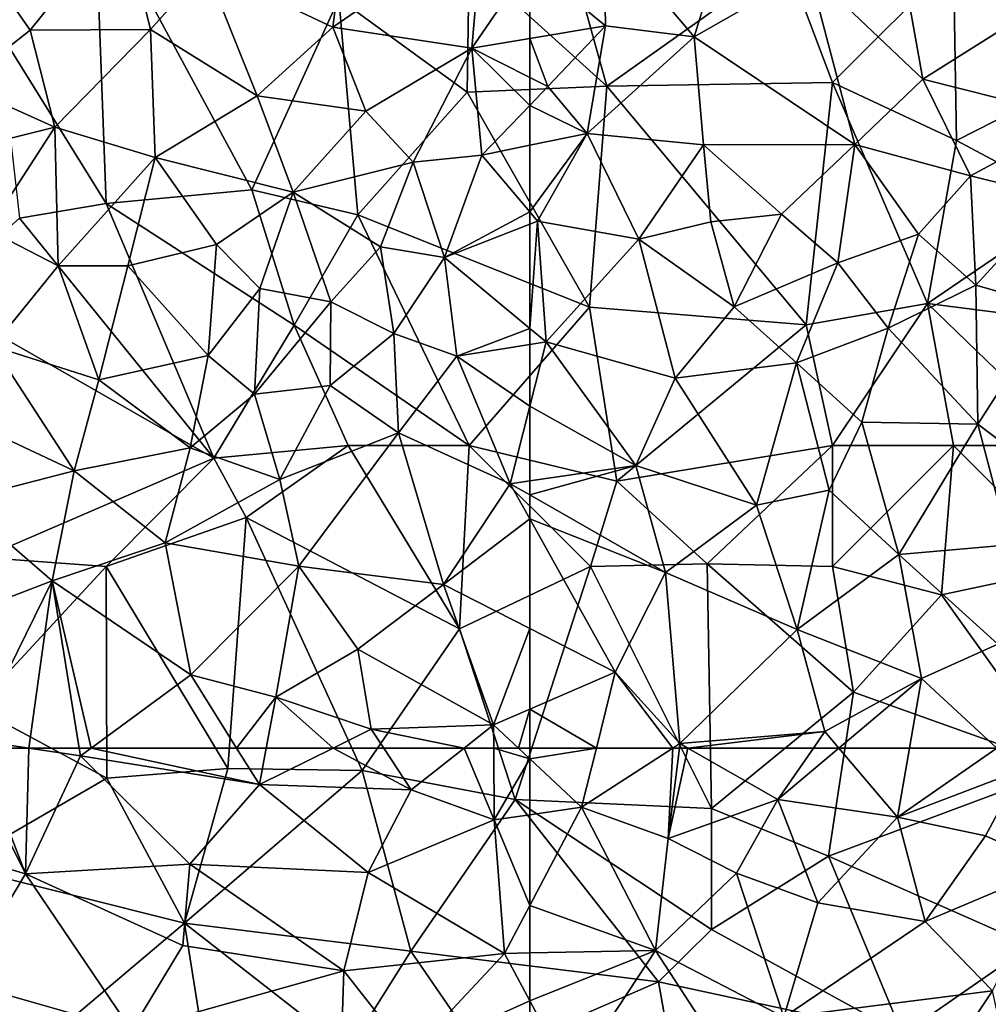
# Model space of a CAD drawing. Extents: x 576000 to 577000, y 6226000 to 6227017.
# Drawn here: x 576229 to 576269, y 6226864 to 6226905 of the extents above; entities that cross this region are included whole.
import ezdxf

# ---------------------------------------------------------------- set-up
doc = ezdxf.new("R2010")
doc.units = 0
doc.header["$MEASUREMENT"] = 0
doc.layers.add('Skov', color=109, linetype='Continuous')
doc.layers.add('Terraen_skov', color=33, linetype='Continuous')

# ---------------------------------------------------------------- blocks, each defined once
blk = doc.blocks.new('1km_6226_576_UTM32_ACAD_1_FMEBLOCK9')
at = {"layer": 'Terraen_skov', "color": 92, "true_color": 0x00cc00}
for points in [[(-62.5, -28.654, 35.014), (-59.38, -31.24, 34.83), (-59.44, -27.28, 34.92)], [(-55.71, -31.69, 34.66), (-59.44, -27.28, 34.92), (-59.38, -31.24, 34.83)], [(-55.71, -31.69, 34.66), (-54.39, -27.39, 34.6), (-59.44, -27.28, 34.92)], [(-50.96, -28.97, 34.51), (-54.39, -27.39, 34.6), (-55.71, -31.69, 34.66)], [(-46.26, -33.44, 34.35), (-47.18, -28.34, 34.4), (-50.96, -28.97, 34.51)], [(-46.26, -33.44, 34.35), (-41.96, -30.72, 34.18), (-47.18, -28.34, 34.4)], [(-62.5, -28.654, 35.014), (-62.5, -31.76, 35.028), (-59.38, -31.24, 34.83)], [(-50.96, -28.97, 34.51), (-55.71, -31.69, 34.66), (-49.07, -36.13, 34.38)], [(-46.26, -33.44, 34.35), (-50.96, -28.97, 34.51), (-49.07, -36.13, 34.38)], [(-39.88, -35.05, 34.09), (-41.96, -30.72, 34.18), (-46.26, -33.44, 34.35)], [(-61.75, -33.74, 35.07), (-59.38, -31.24, 34.83), (-62.5, -31.76, 35.028)], [(-59.38, -31.24, 34.83), (-61.75, -33.74, 35.07), (-60.13, -35.68, 34.98)], [(-55.71, -31.69, 34.66), (-59.38, -31.24, 34.83), (-60.13, -35.68, 34.98)], [(-55.71, -31.69, 34.66), (-60.13, -35.68, 34.98), (-55.33, -36.15, 34.64)], [(-55.71, -31.69, 34.66), (-55.33, -36.15, 34.64), (-49.07, -36.13, 34.38)], [(-62.5, -33.364, 35.096), (-61.75, -33.74, 35.07), (-62.5, -31.76, 35.028)], [(-62.5, -33.364, 35.096), (-62.5, -34.52, 35.106), (-61.75, -33.74, 35.07)], [(-60.13, -35.68, 34.98), (-61.75, -33.74, 35.07), (-62.5, -34.52, 35.106)], [(-44.3, -37.43, 34.3), (-46.26, -33.44, 34.35), (-49.07, -36.13, 34.38)], [(-44.3, -37.43, 34.3), (-39.88, -35.05, 34.09), (-46.26, -33.44, 34.35)], [(-62.5, -36.17, 35.1), (-60.13, -35.68, 34.98), (-62.5, -34.52, 35.106)], [(-44.3, -37.43, 34.3), (-40.74, -38.31, 33.98), (-39.88, -35.05, 34.09)], [(-62.5, -38.922, 34.925), (-62.18, -39.3, 34.88), (-60.13, -35.68, 34.98)], [(-62.5, -38.922, 34.925), (-60.13, -35.68, 34.98), (-62.5, -36.17, 35.1)], [(-60.13, -35.68, 34.98), (-62.18, -39.3, 34.88), (-58, -40.04, 34.91)], [(-60.13, -35.68, 34.98), (-58, -40.04, 34.91), (-55.33, -36.15, 34.64)], [(-55.33, -36.15, 34.64), (-58, -40.04, 34.91), (-55.02, -39.33, 34.73)], [(-49.07, -36.13, 34.38), (-55.33, -36.15, 34.64), (-52.1, -39.01, 34.48)], [(-55.33, -36.15, 34.64), (-55.02, -39.33, 34.73), (-52.1, -39.01, 34.48)], [(-49.78, -41.03, 34.45), (-49.07, -36.13, 34.38), (-52.1, -39.01, 34.48)], [(-49.78, -41.03, 34.45), (-46.45, -39.84, 34.26), (-49.07, -36.13, 34.38)], [(-46.45, -39.84, 34.26), (-44.3, -37.43, 34.3), (-49.07, -36.13, 34.38)], [(-46.45, -39.84, 34.26), (-44.07, -41.95, 34.14), (-44.3, -37.43, 34.3)], [(-44.3, -37.43, 34.3), (-44.07, -41.95, 34.14), (-40.74, -38.31, 33.98)], [(-40.74, -38.31, 33.98), (-44.07, -41.95, 34.14), (-40.88, -42.86, 34.01)], [(-62.5, -38.922, 34.925), (-62.5, -39.425, 34.905), (-62.18, -39.3, 34.88)], [(-55.02, -39.33, 34.73), (-54.06, -42.84, 34.6), (-52.1, -39.01, 34.48)], [(-49.78, -41.03, 34.45), (-52.1, -39.01, 34.48), (-54.06, -42.84, 34.6)], [(-62.5, -43.733, 35.012), (-61.83, -44.29, 34.98), (-62.18, -39.3, 34.88)], [(-62.5, -43.733, 35.012), (-62.18, -39.3, 34.88), (-62.5, -39.425, 34.905)], [(-61.83, -44.29, 34.98), (-58, -40.04, 34.91), (-62.18, -39.3, 34.88)], [(-55.02, -39.33, 34.73), (-58, -40.04, 34.91), (-54.06, -42.84, 34.6)], [(-47.7, -43.72, 34.37), (-46.45, -39.84, 34.26), (-49.78, -41.03, 34.45)], [(-47.7, -43.72, 34.37), (-44.07, -41.95, 34.14), (-46.45, -39.84, 34.26)], [(-61.83, -44.29, 34.98), (-56.5, -45.79, 34.73), (-58, -40.04, 34.91)], [(-58, -40.04, 34.91), (-56.5, -45.79, 34.73), (-54.06, -42.84, 34.6)], [(-49.78, -41.03, 34.45), (-54.06, -42.84, 34.6), (-51.48, -45.16, 34.5)], [(-47.7, -43.72, 34.37), (-49.78, -41.03, 34.45), (-51.48, -45.16, 34.5)], [(-43.99, -47.69, 34.07), (-44.07, -41.95, 34.14), (-47.7, -43.72, 34.37)], [(-43.99, -47.69, 34.07), (-40.88, -42.86, 34.01), (-44.07, -41.95, 34.14)], [(-54.06, -42.84, 34.6), (-56.5, -45.79, 34.73), (-51.48, -45.16, 34.5)], [(-40.88, -50.05, 33.99), (-40.88, -42.86, 34.01), (-43.99, -47.69, 34.07)], [(-62.5, -44.397, 35.014), (-61.83, -44.29, 34.98), (-62.5, -43.733, 35.012)], [(-48.78, -47.6, 34.33), (-47.7, -43.72, 34.37), (-51.48, -45.16, 34.5)], [(-43.99, -47.69, 34.07), (-47.7, -43.72, 34.37), (-48.78, -47.6, 34.33)], [(-62.5, -46.943, 34.975), (-61.83, -44.29, 34.98), (-62.5, -44.397, 35.014)], [(-58.12, -49.4, 34.78), (-61.83, -44.29, 34.98), (-62.5, -46.943, 34.975)], [(-58.12, -49.4, 34.78), (-56.5, -45.79, 34.73), (-61.83, -44.29, 34.98)], [(-53.13, -51.04, 34.52), (-51.48, -45.16, 34.5), (-56.5, -45.79, 34.73)], [(-50.13, -50.41, 34.4), (-51.48, -45.16, 34.5), (-53.13, -51.04, 34.52)], [(-50.13, -50.41, 34.4), (-48.78, -47.6, 34.33), (-51.48, -45.16, 34.5)], [(-58.12, -49.4, 34.78), (-53.13, -51.04, 34.52), (-56.5, -45.79, 34.73)], [(-62.5, -50.033, 34.94), (-58.12, -49.4, 34.78), (-62.5, -46.943, 34.975)], [(-47.26, -53.07, 34.22), (-48.78, -47.6, 34.33), (-50.13, -50.41, 34.4)], [(-47.26, -53.07, 34.22), (-43.99, -47.69, 34.07), (-48.78, -47.6, 34.33)], [(-47.26, -53.07, 34.22), (-42.69, -52.68, 34.03), (-43.99, -47.69, 34.07)], [(-40.88, -50.05, 33.99), (-43.99, -47.69, 34.07), (-42.69, -52.68, 34.03)], [(-62.5, -50.613, 34.935), (-56.89, -53.82, 34.69), (-58.12, -49.4, 34.78)], [(-62.5, -50.613, 34.935), (-58.12, -49.4, 34.78), (-62.5, -50.033, 34.94)], [(-56.89, -53.82, 34.69), (-53.13, -51.04, 34.52), (-58.12, -49.4, 34.78)], [(-50.13, -50.41, 34.4), (-53.13, -51.04, 34.52), (-51.45, -56.17, 34.43)], [(-47.26, -53.07, 34.22), (-50.13, -50.41, 34.4), (-51.45, -56.17, 34.43)], [(-62.5, -51.602, 34.929), (-56.89, -53.82, 34.69), (-62.5, -50.613, 34.935)], [(-56.89, -53.82, 34.69), (-51.45, -56.17, 34.43), (-53.13, -51.04, 34.52)], [(-62.5, -56.128, 34.899), (-58.97, -57.93, 34.75), (-62.5, -51.602, 34.929)], [(-62.5, -51.602, 34.929), (-58.97, -57.93, 34.75), (-56.89, -53.82, 34.69)], [(-43.17, -56.78, 34.03), (-42.69, -52.68, 34.03), (-47.26, -53.07, 34.22)], [(-46.32, -58.19, 34.15), (-47.26, -53.07, 34.22), (-51.45, -56.17, 34.43)], [(-46.32, -58.19, 34.15), (-43.17, -56.78, 34.03), (-47.26, -53.07, 34.22)], [(-58.97, -57.93, 34.75), (-56.3, -60.88, 34.68), (-56.89, -53.82, 34.69)], [(-56.89, -53.82, 34.69), (-56.3, -60.88, 34.68), (-51.45, -56.17, 34.43)], [(-62.5, -59.46, 34.961), (-58.97, -57.93, 34.75), (-62.5, -56.128, 34.899)], [(-50.31, -60.39, 34.39), (-51.45, -56.17, 34.43), (-56.3, -60.88, 34.68)], [(-46.32, -58.19, 34.15), (-51.45, -56.17, 34.43), (-50.31, -60.39, 34.39)], [(-43.17, -56.78, 34.03), (-46.32, -58.19, 34.15), (-43.204, -61.07, 34.036)], [(-59.752, -61.07, 34.818), (-58.97, -57.93, 34.75), (-62.5, -59.46, 34.961)], [(-59.752, -61.07, 34.818), (-56.593, -61.07, 34.694), (-58.97, -57.93, 34.75)], [(-56.593, -61.07, 34.694), (-56.3, -60.88, 34.68), (-58.97, -57.93, 34.75)], [(-46.32, -58.19, 34.15), (-50.31, -60.39, 34.39), (-49.734, -61.07, 34.373)], [(-46.817, -61.07, 34.225), (-46.32, -58.19, 34.15), (-49.734, -61.07, 34.373)], [(-43.204, -61.07, 34.036), (-46.32, -58.19, 34.15), (-46.817, -61.07, 34.225)], [(-59.752, -61.07, 34.818), (-62.5, -59.46, 34.961), (-62.5, -61.07, 34.973)], [(-55.968, -61.07, 34.668), (-50.31, -60.39, 34.39), (-56.3, -60.88, 34.68)], [(-55.968, -61.07, 34.668), (-50.779, -61.07, 34.424), (-50.31, -60.39, 34.39)], [(-50.779, -61.07, 34.424), (-49.734, -61.07, 34.373), (-50.31, -60.39, 34.39)], [(-56.593, -61.07, 34.694), (-56.323, -61.07, 34.686), (-56.3, -60.88, 34.68)], [(-56.323, -61.07, 34.686), (-55.968, -61.07, 34.668), (-56.3, -60.88, 34.68)]]:
    blk.add_polyline3d(points, close=True, dxfattribs=at)
blk = doc.blocks.new('1km_6226_576_UTM32_ACAD_1_FMEBLOCK62')
at = {"layer": 'Terraen_skov', "color": 92, "true_color": 0x00cc00}
for points in [[(39.078, 62.5, 35.836), (34.85, 59.32, 36.08), (41.67, 57.31, 35.89)], [(39.662, 62.5, 35.815), (39.078, 62.5, 35.836), (41.67, 57.31, 35.89)], [(41.802, 62.5, 35.769), (39.662, 62.5, 35.815), (41.67, 57.31, 35.89)], [(41.802, 62.5, 35.769), (41.67, 57.31, 35.89), (43.94, 62.18, 35.73)], [(43.888, 62.5, 35.73), (41.802, 62.5, 35.769), (43.94, 62.18, 35.73)], [(43.888, 62.5, 35.73), (43.94, 62.18, 35.73), (44.376, 62.5, 35.722)], [(44.376, 62.5, 35.722), (43.94, 62.18, 35.73), (51.33, 61, 35.61)], [(44.376, 62.5, 35.722), (51.33, 61, 35.61), (50.388, 62.5, 35.623)], [(50.388, 62.5, 35.623), (51.33, 61, 35.61), (51.613, 62.5, 35.602)], [(51.613, 62.5, 35.602), (51.33, 61, 35.61), (54.369, 62.5, 35.439)], [(54.369, 62.5, 35.439), (51.33, 61, 35.61), (57.6, 60.77, 35.26)], [(54.369, 62.5, 35.439), (57.6, 60.77, 35.26), (56.463, 62.5, 35.322)], [(56.463, 62.5, 35.322), (57.6, 60.77, 35.26), (59.787, 62.5, 35.125)], [(59.787, 62.5, 35.125), (57.6, 60.77, 35.26), (61.03, 59.53, 35.05)], [(59.787, 62.5, 35.125), (61.03, 59.53, 35.05), (61.007, 62.5, 35.05)], [(61.007, 62.5, 35.05), (62.5, 62.059, 34.976), (62.028, 62.5, 34.999)], [(61.007, 62.5, 35.05), (61.03, 59.53, 35.05), (62.5, 62.059, 34.976)], [(62.5, 62.059, 34.976), (62.5, 62.5, 34.973), (62.028, 62.5, 34.999)], [(48.45, 57.7, 35.71), (43.94, 62.18, 35.73), (41.67, 57.31, 35.89)], [(48.45, 57.7, 35.71), (51.33, 61, 35.61), (43.94, 62.18, 35.73)], [(61.03, 59.53, 35.05), (62.5, 59.746, 34.977), (62.5, 62.059, 34.976)], [(48.45, 57.7, 35.71), (55.82, 57.36, 35.38), (51.33, 61, 35.61)], [(55.82, 57.36, 35.38), (57.6, 60.77, 35.26), (51.33, 61, 35.61)], [(55.82, 57.36, 35.38), (61.03, 59.53, 35.05), (57.6, 60.77, 35.26)], [(55.82, 57.36, 35.38), (61.46, 54.02, 35.1), (61.03, 59.53, 35.05)], [(62.5, 55.995, 35.025), (62.5, 59.746, 34.977), (61.03, 59.53, 35.05)], [(62.5, 55.995, 35.025), (61.03, 59.53, 35.05), (61.46, 54.02, 35.1)], [(39, 52.85, 35.9), (41.67, 57.31, 35.89), (34.85, 59.32, 36.08)], [(48.45, 57.7, 35.71), (41.67, 57.31, 35.89), (48.16, 54.34, 35.64)], [(48.45, 57.7, 35.71), (48.16, 54.34, 35.64), (54.81, 53.3, 35.48)], [(48.45, 57.7, 35.71), (54.81, 53.3, 35.48), (55.82, 57.36, 35.38)], [(55.82, 57.36, 35.38), (54.81, 53.3, 35.48), (61.46, 54.02, 35.1)], [(46.04, 50.84, 35.71), (41.67, 57.31, 35.89), (39, 52.85, 35.9)], [(46.04, 50.84, 35.71), (48.16, 54.34, 35.64), (41.67, 57.31, 35.89)], [(62.5, 54.04, 35.057), (62.5, 55.995, 35.025), (61.46, 54.02, 35.1)], [(46.04, 50.84, 35.71), (54.81, 53.3, 35.48), (48.16, 54.34, 35.64)], [(57.54, 49.83, 35.36), (61.46, 54.02, 35.1), (54.81, 53.3, 35.48)], [(62.5, 52.065, 35.077), (61.46, 54.02, 35.1), (57.54, 49.83, 35.36)], [(62.5, 52.065, 35.077), (62.5, 54.04, 35.057), (61.46, 54.02, 35.1)], [(54.57, 45.7, 35.38), (54.81, 53.3, 35.48), (46.04, 50.84, 35.71)], [(54.57, 45.7, 35.38), (57.54, 49.83, 35.36), (54.81, 53.3, 35.48)], [(43.52, 45.96, 35.83), (46.04, 50.84, 35.71), (39, 52.85, 35.9)], [(62.5, 52.065, 35.077), (57.54, 49.83, 35.36), (62.5, 49.101, 35.122)]]:
    blk.add_polyline3d(points, close=True, dxfattribs=at)
blk = doc.blocks.new('1km_6226_576_UTM32_ACAD_1_FMEBLOCK88')
at = {"layer": 'Terraen_skov', "color": 92, "true_color": 0x00cc00}
for points in [[(54.36, -32.72, 35.63), (55.01, -27.74, 35.37), (49.12, -30.26, 35.78)], [(54.36, -32.72, 35.63), (60.54, -28.46, 35.13), (55.01, -27.74, 35.37)], [(39.88, -30.01, 36), (41.86, -32.84, 35.93), (45.66, -28.1, 35.88)], [(46.83, -32.81, 35.83), (45.66, -28.1, 35.88), (41.86, -32.84, 35.93)], [(46.83, -32.81, 35.83), (49.12, -30.26, 35.78), (45.66, -28.1, 35.88)], [(54.36, -32.72, 35.63), (60.1, -33.59, 35.18), (60.54, -28.46, 35.13)], [(62.5, -30.084, 35.014), (60.54, -28.46, 35.13), (60.1, -33.59, 35.18)], [(38.98, -35.1, 36), (41.86, -32.84, 35.93), (39.88, -30.01, 36)], [(62.5, -30.084, 35.014), (60.1, -33.59, 35.18), (62.5, -33.19, 35.028)], [(51.24, -35.56, 35.52), (49.12, -30.26, 35.78), (46.83, -32.81, 35.83)], [(51.24, -35.56, 35.52), (54.36, -32.72, 35.63), (49.12, -30.26, 35.78)], [(38.98, -35.1, 36), (42.87, -36.85, 35.86), (41.86, -32.84, 35.93)], [(46.83, -32.81, 35.83), (41.86, -32.84, 35.93), (42.87, -36.85, 35.86)], [(46.83, -32.81, 35.83), (42.87, -36.85, 35.86), (47.02, -38.1, 35.7)], [(51.24, -35.56, 35.52), (46.83, -32.81, 35.83), (47.02, -38.1, 35.7)], [(51.24, -35.56, 35.52), (55.72, -36.19, 35.32), (54.36, -32.72, 35.63)], [(55.72, -36.19, 35.32), (60.1, -33.59, 35.18), (54.36, -32.72, 35.63)], [(62.5, -34.794, 35.096), (62.5, -33.19, 35.028), (60.1, -33.59, 35.18)], [(55.72, -36.19, 35.32), (57.68, -38.29, 35.23), (60.1, -33.59, 35.18)], [(60.1, -33.59, 35.18), (57.68, -38.29, 35.23), (60.52, -38.01, 35.2)], [(62.5, -34.794, 35.096), (60.1, -33.59, 35.18), (62.5, -35.95, 35.106)], [(60.1, -33.59, 35.18), (60.52, -38.01, 35.2), (62.5, -35.95, 35.106)], [(38.98, -35.1, 36), (37.28, -38.24, 36.05), (42.87, -36.85, 35.86)], [(51.24, -35.56, 35.52), (47.02, -38.1, 35.7), (52.72, -39.54, 35.53)], [(51.24, -35.56, 35.52), (52.72, -39.54, 35.53), (55.72, -36.19, 35.32)], [(55.72, -36.19, 35.32), (52.72, -39.54, 35.53), (57.68, -38.29, 35.23)], [(62.5, -37.6, 35.1), (62.5, -35.95, 35.106), (60.52, -38.01, 35.2)], [(42.87, -36.85, 35.86), (37.28, -38.24, 36.05), (40.12, -41.09, 35.87)], [(43.02, -42.58, 35.79), (42.87, -36.85, 35.86), (40.12, -41.09, 35.87)], [(43.02, -42.58, 35.79), (47.02, -38.1, 35.7), (42.87, -36.85, 35.86)], [(62.5, -40.352, 34.925), (62.5, -37.6, 35.1), (60.52, -38.01, 35.2)], [(43.02, -42.58, 35.79), (45.89, -42.58, 35.76), (47.02, -38.1, 35.7)], [(49.55, -41.69, 35.59), (47.02, -38.1, 35.7), (45.89, -42.58, 35.76)], [(49.55, -41.69, 35.59), (52.72, -39.54, 35.53), (47.02, -38.1, 35.7)], [(57.68, -38.29, 35.23), (58.97, -42.23, 35.18), (60.52, -38.01, 35.2)], [(62.5, -40.352, 34.925), (60.52, -38.01, 35.2), (58.97, -42.23, 35.18)], [(57.68, -38.29, 35.23), (52.72, -39.54, 35.53), (56.33, -41.79, 35.32)], [(57.68, -38.29, 35.23), (56.33, -41.79, 35.32), (58.97, -42.23, 35.18)], [(49.55, -41.69, 35.59), (51.35, -43.52, 35.59), (52.72, -39.54, 35.53)], [(52.72, -39.54, 35.53), (51.35, -43.52, 35.59), (54.28, -44.06, 35.37)], [(52.72, -39.54, 35.53), (54.28, -44.06, 35.37), (56.33, -41.79, 35.32)], [(62.5, -40.352, 34.925), (58.97, -42.23, 35.18), (62.5, -40.855, 34.905)], [(62.5, -45.163, 35.012), (62.5, -40.855, 34.905), (58.97, -42.23, 35.18)], [(43.02, -42.58, 35.79), (40.12, -41.09, 35.87), (40.31, -45.89, 35.91)], [(49.21, -46.28, 35.65), (49.55, -41.69, 35.59), (45.89, -42.58, 35.76)], [(49.21, -46.28, 35.65), (51.35, -43.52, 35.59), (49.55, -41.69, 35.59)], [(56.33, -41.79, 35.32), (54.28, -44.06, 35.37), (56.88, -45.37, 35.25)], [(56.33, -41.79, 35.32), (56.88, -45.37, 35.25), (58.97, -42.23, 35.18)], [(58.97, -42.23, 35.18), (56.88, -45.37, 35.25), (59.48, -46.31, 35.17)], [(62.5, -45.163, 35.012), (58.97, -42.23, 35.18), (59.48, -46.31, 35.17)], [(44.7, -47.29, 35.73), (43.02, -42.58, 35.79), (40.31, -45.89, 35.91)], [(44.7, -47.29, 35.73), (45.89, -42.58, 35.76), (43.02, -42.58, 35.79)], [(49.21, -46.28, 35.65), (45.89, -42.58, 35.76), (44.7, -47.29, 35.73)], [(49.21, -46.28, 35.65), (51.13, -47.88, 35.58), (51.35, -43.52, 35.59)], [(51.35, -43.52, 35.59), (51.13, -47.88, 35.58), (54.28, -44.06, 35.37)], [(54.28, -44.06, 35.37), (51.13, -47.88, 35.58), (54.25, -47.52, 35.41)], [(54.28, -44.06, 35.37), (54.25, -47.52, 35.41), (56.88, -45.37, 35.25)], [(56.88, -45.37, 35.25), (54.25, -47.52, 35.41), (57.08, -49.47, 35.25)], [(56.88, -45.37, 35.25), (57.08, -49.47, 35.25), (59.48, -46.31, 35.17)], [(62.5, -45.827, 35.014), (62.5, -45.163, 35.012), (59.48, -46.31, 35.17)], [(43.67, -51.05, 35.77), (40.31, -45.89, 35.91), (38.59, -48.67, 35.91)], [(43.67, -51.05, 35.77), (44.7, -47.29, 35.73), (40.31, -45.89, 35.91)], [(62.5, -48.373, 34.975), (62.5, -45.827, 35.014), (59.48, -46.31, 35.17)], [(49.21, -46.28, 35.65), (44.7, -47.29, 35.73), (48.47, -50.1, 35.66)], [(49.21, -46.28, 35.65), (48.47, -50.1, 35.66), (51.13, -47.88, 35.58)], [(59.48, -46.31, 35.17), (57.08, -49.47, 35.25), (61.69, -51.58, 34.97)], [(62.5, -48.373, 34.975), (59.48, -46.31, 35.17), (61.69, -51.58, 34.97)], [(43.67, -51.05, 35.77), (48.47, -50.1, 35.66), (44.7, -47.29, 35.73)], [(52.17, -51.4, 35.52), (54.25, -47.52, 35.41), (51.13, -47.88, 35.58)], [(52.17, -51.4, 35.52), (57.08, -49.47, 35.25), (54.25, -47.52, 35.41)], [(52.17, -51.4, 35.52), (51.13, -47.88, 35.58), (48.47, -50.1, 35.66)], [(62.5, -51.463, 34.94), (62.5, -48.373, 34.975), (61.69, -51.58, 34.97)], [(38.92, -52.27, 35.87), (43.67, -51.05, 35.77), (38.59, -48.67, 35.91)], [(52.17, -51.4, 35.52), (52.96, -54.99, 35.43), (57.08, -49.47, 35.25)], [(58.94, -55.74, 35.05), (57.08, -49.47, 35.25), (52.96, -54.99, 35.43)], [(58.94, -55.74, 35.05), (61.69, -51.58, 34.97), (57.08, -49.47, 35.25)], [(43.67, -51.05, 35.77), (47.43, -54.02, 35.66), (48.47, -50.1, 35.66)], [(52.17, -51.4, 35.52), (48.47, -50.1, 35.66), (47.43, -54.02, 35.66)], [(38.92, -52.27, 35.87), (42.76, -55.59, 35.74), (43.67, -51.05, 35.77)], [(43.67, -51.05, 35.77), (42.76, -55.59, 35.74), (47.43, -54.02, 35.66)], [(52.17, -51.4, 35.52), (47.43, -54.02, 35.66), (52.96, -54.99, 35.43)], [(62.5, -53.032, 34.929), (61.69, -51.58, 34.97), (58.94, -55.74, 35.05)], [(62.5, -52.043, 34.935), (62.5, -51.463, 34.94), (61.69, -51.58, 34.97)], [(62.5, -53.032, 34.929), (62.5, -52.043, 34.935), (61.69, -51.58, 34.97)], [(38.92, -52.27, 35.87), (39.17, -56.97, 35.92), (42.76, -55.59, 35.74)], [(62.5, -57.558, 34.899), (62.5, -53.032, 34.929), (58.94, -55.74, 35.05)], [(48.49, -59.48, 35.65), (47.43, -54.02, 35.66), (42.76, -55.59, 35.74)], [(48.49, -59.48, 35.65), (52.96, -54.99, 35.43), (47.43, -54.02, 35.66)], [(48.49, -59.48, 35.65), (52.01, -60.39, 35.59), (52.96, -54.99, 35.43)], [(55.39, -58.42, 35.37), (52.96, -54.99, 35.43), (52.01, -60.39, 35.59)], [(55.39, -58.42, 35.37), (58.94, -55.74, 35.05), (52.96, -54.99, 35.43)], [(39.53, -62.16, 35.81), (42.76, -55.59, 35.74), (39.17, -56.97, 35.92)], [(42.76, -55.59, 35.74), (39.53, -62.16, 35.81), (41.802, -62.5, 35.769)], [(43.888, -62.5, 35.73), (42.76, -55.59, 35.74), (41.802, -62.5, 35.769)], [(43.888, -62.5, 35.73), (44.376, -62.5, 35.722), (42.76, -55.59, 35.74)], [(44.376, -62.5, 35.722), (48.49, -59.48, 35.65), (42.76, -55.59, 35.74)], [(61, -61.54, 35.05), (58.94, -55.74, 35.05), (55.39, -58.42, 35.37)], [(62.5, -57.558, 34.899), (58.94, -55.74, 35.05), (61, -61.54, 35.05)], [(62.5, -60.89, 34.961), (62.5, -57.558, 34.899), (61, -61.54, 35.05)], [(55.95, -61.72, 35.35), (55.39, -58.42, 35.37), (52.01, -60.39, 35.59)], [(61, -61.54, 35.05), (55.39, -58.42, 35.37), (55.95, -61.72, 35.35)], [(44.376, -62.5, 35.722), (50.388, -62.5, 35.623), (48.49, -59.48, 35.65)], [(50.388, -62.5, 35.623), (52.01, -60.39, 35.59), (48.49, -59.48, 35.65)], [(50.388, -62.5, 35.623), (51.613, -62.5, 35.602), (52.01, -60.39, 35.59)], [(51.613, -62.5, 35.602), (54.369, -62.5, 35.439), (52.01, -60.39, 35.59)], [(54.369, -62.5, 35.439), (55.95, -61.72, 35.35), (52.01, -60.39, 35.59)], [(62.5, -60.89, 34.961), (61, -61.54, 35.05), (62.028, -62.5, 34.999)], [(62.5, -62.5, 34.973), (62.5, -60.89, 34.961), (62.028, -62.5, 34.999)], [(54.369, -62.5, 35.439), (56.463, -62.5, 35.322), (55.95, -61.72, 35.35)], [(59.787, -62.5, 35.125), (61, -61.54, 35.05), (55.95, -61.72, 35.35)], [(56.463, -62.5, 35.322), (59.787, -62.5, 35.125), (55.95, -61.72, 35.35)], [(59.787, -62.5, 35.125), (61.007, -62.5, 35.05), (61, -61.54, 35.05)], [(61.007, -62.5, 35.05), (62.028, -62.5, 34.999), (61, -61.54, 35.05)], [(41.802, -62.5, 35.769), (39.53, -62.16, 35.81), (39.662, -62.5, 35.815)]]:
    blk.add_polyline3d(points, close=True, dxfattribs=at)
blk = doc.blocks.new('1km_6226_576_UTM32_ACAD_1_FMEBLOCK89')
at = {"layer": 'Terraen_skov', "color": 92, "true_color": 0x00cc00}
for points in [[(-59.752, 62.5, 34.818), (-62.5, 62.5, 34.973), (-62.5, 62.059, 34.976)], [(-59.752, 62.5, 34.818), (-62.5, 62.059, 34.976), (-60.36, 60.06, 34.87)], [(-59.752, 62.5, 34.818), (-60.36, 60.06, 34.87), (-56.593, 62.5, 34.694)], [(-56.593, 62.5, 34.694), (-60.36, 60.06, 34.87), (-56.78, 58.77, 34.8)], [(-56.593, 62.5, 34.694), (-56.78, 58.77, 34.8), (-56.323, 62.5, 34.686)], [(-56.323, 62.5, 34.686), (-56.78, 58.77, 34.8), (-55.968, 62.5, 34.668)], [(-56.78, 58.77, 34.8), (-52.25, 60.37, 34.53), (-55.968, 62.5, 34.668)], [(-55.968, 62.5, 34.668), (-52.25, 60.37, 34.53), (-50.779, 62.5, 34.424)], [(-50.779, 62.5, 34.424), (-52.25, 60.37, 34.53), (-49.734, 62.5, 34.373)], [(-52.25, 60.37, 34.53), (-47.31, 59.64, 34.3), (-49.734, 62.5, 34.373)], [(-46.817, 62.5, 34.225), (-49.734, 62.5, 34.373), (-47.31, 59.64, 34.3)], [(-43.204, 62.5, 34.036), (-46.817, 62.5, 34.225), (-47.31, 59.64, 34.3)], [(-43.204, 62.5, 34.036), (-47.31, 59.64, 34.3), (-42.22, 61.59, 34)], [(-62.5, 59.746, 34.977), (-60.36, 60.06, 34.87), (-62.5, 62.059, 34.976)], [(-43.67, 58.88, 34.11), (-42.22, 61.59, 34), (-47.31, 59.64, 34.3)], [(-40.83, 57.6, 33.98), (-42.22, 61.59, 34), (-43.67, 58.88, 34.11)], [(-53.96, 57.33, 34.62), (-52.25, 60.37, 34.53), (-56.78, 58.77, 34.8)], [(-50.6, 56.11, 34.45), (-52.25, 60.37, 34.53), (-53.96, 57.33, 34.62)], [(-50.6, 56.11, 34.45), (-47.31, 59.64, 34.3), (-52.25, 60.37, 34.53)], [(-57.31, 54.14, 34.84), (-60.36, 60.06, 34.87), (-62.5, 55.995, 35.025)], [(-62.5, 55.995, 35.025), (-60.36, 60.06, 34.87), (-62.5, 59.746, 34.977)], [(-56.78, 58.77, 34.8), (-60.36, 60.06, 34.87), (-57.31, 54.14, 34.84)], [(-50.6, 56.11, 34.45), (-46.17, 55.34, 34.26), (-47.31, 59.64, 34.3)], [(-46.17, 55.34, 34.26), (-43.67, 58.88, 34.11), (-47.31, 59.64, 34.3)], [(-53.96, 57.33, 34.62), (-56.78, 58.77, 34.8), (-57.31, 54.14, 34.84)], [(-40.83, 57.6, 33.98), (-43.67, 58.88, 34.11), (-46.17, 55.34, 34.26)], [(-43.39, 52.47, 34.2), (-40.83, 57.6, 33.98), (-46.17, 55.34, 34.26)], [(-53.96, 57.33, 34.62), (-57.31, 54.14, 34.84), (-52.01, 51.38, 34.53)], [(-50.6, 56.11, 34.45), (-53.96, 57.33, 34.62), (-52.01, 51.38, 34.53)], [(-62.5, 54.04, 35.057), (-57.31, 54.14, 34.84), (-62.5, 55.995, 35.025)], [(-50.6, 56.11, 34.45), (-52.01, 51.38, 34.53), (-46.17, 55.34, 34.26)], [(-43.39, 52.47, 34.2), (-46.17, 55.34, 34.26), (-52.01, 51.38, 34.53)], [(-62.5, 52.065, 35.077), (-60.79, 48.85, 35.04), (-57.31, 54.14, 34.84)], [(-62.5, 52.065, 35.077), (-57.31, 54.14, 34.84), (-62.5, 54.04, 35.057)], [(-53.16, 47.78, 34.72), (-57.31, 54.14, 34.84), (-60.79, 48.85, 35.04)], [(-53.16, 47.78, 34.72), (-52.01, 51.38, 34.53), (-57.31, 54.14, 34.84)], [(-62.5, 52.065, 35.077), (-62.5, 49.101, 35.122), (-60.79, 48.85, 35.04)], [(-48.14, 45.37, 34.49), (-43.39, 52.47, 34.2), (-52.01, 51.38, 34.53)], [(-48.14, 45.37, 34.49), (-42.37, 47.87, 34.18), (-43.39, 52.47, 34.2)]]:
    blk.add_polyline3d(points, close=True, dxfattribs=at)
blk = doc.blocks.new('1km_6226_576_UTM32_ACAD_1_FMEBLOCK112')
at = {"layer": 'Skov', "color": 107, "true_color": 0x3b7449}
for points in [[(-63.75, 407.5, 59.322), (-58.07, 402.34, 34.965), (-60.64, 411.61, 41.442)], [(-50.68, 407.6, 54.513), (-60.64, 411.61, 41.442), (-58.07, 402.34, 34.965)], [(-79.22, 410.08, 47.881), (-83.23, 404.68, 35.964), (-78.75, 397.5, 44.193)], [(-79.22, 410.08, 47.881), (-78.75, 397.5, 44.193), (-72.74, 398.06, 35.533)], [(-79.22, 410.08, 47.881), (-72.74, 398.06, 35.533), (-69.14, 405.97, 68.114)], [(-50.68, 407.6, 54.513), (-58.07, 402.34, 34.965), (-48.75, 402.5, 34.57)], [(-43.75, 407.5, 34.381), (-50.68, 407.6, 54.513), (-48.75, 402.5, 34.57)], [(-63.75, 407.5, 59.322), (-69.14, 405.97, 68.114), (-63.84, 402.09, 35.19)], [(-63.75, 407.5, 59.322), (-63.84, 402.09, 35.19), (-58.07, 402.34, 34.965)], [(-43.75, 407.5, 34.381), (-48.75, 402.5, 34.57), (-43.62, 400.1, 57.069)], [(-43.75, 407.5, 34.381), (-43.62, 400.1, 57.069), (-38.05, 402.94, 57.185)], [(-68.36, 397.03, 37.173), (-69.14, 405.97, 68.114), (-72.74, 398.06, 35.533)], [(-68.36, 397.03, 37.173), (-63.84, 402.09, 35.19), (-69.14, 405.97, 68.114)], [(-83.23, 404.68, 35.964), (-82.33, 396.89, 35.915), (-78.75, 397.5, 44.193)], [(-43.62, 400.1, 57.069), (-38.75, 397.5, 34.092), (-38.05, 402.94, 57.185)], [(-58.07, 402.34, 34.965), (-63.84, 402.09, 35.19), (-58.78, 393.22, 39.55)], [(-49.84, 392.49, 61.385), (-58.07, 402.34, 34.965), (-58.78, 393.22, 39.55)], [(-49.84, 392.49, 61.385), (-48.75, 402.5, 34.57), (-58.07, 402.34, 34.965)], [(-49.84, 392.49, 61.385), (-44.82, 393.37, 52.45), (-48.75, 402.5, 34.57)], [(-44.82, 393.37, 52.45), (-43.62, 400.1, 57.069), (-48.75, 402.5, 34.57)], [(-68.36, 397.03, 37.173), (-58.78, 393.22, 39.55), (-63.84, 402.09, 35.19)], [(-44.82, 393.37, 52.45), (-38.75, 397.5, 34.092), (-43.62, 400.1, 57.069)], [(-78.75, 397.5, 44.193), (-70.98, 392.47, 57.463), (-72.74, 398.06, 35.533)], [(-68.36, 397.03, 37.173), (-72.74, 398.06, 35.533), (-70.98, 392.47, 57.463)], [(-78.75, 397.5, 44.193), (-82.33, 396.89, 35.915), (-74.3, 386.98, 51.595)], [(-78.75, 397.5, 44.193), (-74.3, 386.98, 51.595), (-70.98, 392.47, 57.463)], [(-44.82, 393.37, 52.45), (-34.73, 392.07, 33.859), (-38.75, 397.5, 34.092)], [(-68.36, 397.03, 37.173), (-70.98, 392.47, 57.463), (-63.75, 387.5, 55.818)], [(-68.36, 397.03, 37.173), (-63.75, 387.5, 55.818), (-58.78, 393.22, 39.55)], [(-85.98, 393.66, 64.742), (-74.3, 386.98, 51.595), (-82.33, 396.89, 35.915)], [(-85.98, 393.66, 64.742), (-83.82, 382.87, 48.274), (-74.3, 386.98, 51.595)], [(-49.84, 392.49, 61.385), (-48.75, 387.5, 34.475), (-44.82, 393.37, 52.45)], [(-44.82, 393.37, 52.45), (-48.75, 387.5, 34.475), (-43.75, 387.5, 34.235)], [(-44.82, 393.37, 52.45), (-38.75, 387.5, 65.601), (-34.73, 392.07, 33.859)], [(-44.82, 393.37, 52.45), (-43.75, 387.5, 34.235), (-38.75, 387.5, 65.601)], [(-57.66, 386.02, 57.865), (-58.78, 393.22, 39.55), (-63.75, 387.5, 55.818)], [(-49.84, 392.49, 61.385), (-58.78, 393.22, 39.55), (-57.66, 386.02, 57.865)], [(-70.98, 392.47, 57.463), (-74.3, 386.98, 51.595), (-68.75, 387.5, 35.387)], [(-70.98, 392.47, 57.463), (-68.75, 387.5, 35.387), (-63.75, 387.5, 55.818)], [(-49.84, 392.49, 61.385), (-57.66, 386.02, 57.865), (-48.75, 387.5, 34.475)], [(-74.3, 386.98, 51.595), (-72.97, 384.53, 45.13), (-68.75, 387.5, 35.387)], [(-64.16, 379.92, 58.513), (-68.75, 387.5, 35.387), (-72.97, 384.53, 45.13)], [(-64.16, 379.92, 58.513), (-63.75, 387.5, 55.818), (-68.75, 387.5, 35.387)], [(-64.16, 379.92, 58.513), (-58.75, 382.5, 34.943), (-63.75, 387.5, 55.818)], [(-57.66, 386.02, 57.865), (-63.75, 387.5, 55.818), (-58.75, 382.5, 34.943)], [(-48.75, 387.5, 34.475), (-57.66, 386.02, 57.865), (-53.93, 382.61, 34.703)], [(-48.75, 387.5, 34.475), (-53.93, 382.61, 34.703), (-48.75, 382.5, 62.163)], [(-44.24, 381.33, 43.913), (-43.75, 387.5, 34.235), (-48.75, 382.5, 62.163)], [(-48.75, 387.5, 34.475), (-48.75, 382.5, 62.163), (-43.75, 387.5, 34.235)], [(-44.24, 381.33, 43.913), (-38.75, 382.5, 33.983), (-43.75, 387.5, 34.235)], [(-43.75, 387.5, 34.235), (-38.75, 382.5, 33.983), (-38.75, 387.5, 65.601)], [(-83.82, 382.87, 48.274), (-78.75, 382.5, 35.76), (-74.3, 386.98, 51.595)], [(-78.75, 382.5, 35.76), (-72.97, 384.53, 45.13), (-74.3, 386.98, 51.595)], [(-53.93, 382.61, 34.703), (-57.66, 386.02, 57.865), (-58.75, 382.5, 34.943)], [(-73.72, 374.16, 47.41), (-72.97, 384.53, 45.13), (-78.75, 382.5, 35.76)], [(-68.18, 374.07, 35.38), (-72.97, 384.53, 45.13), (-73.72, 374.16, 47.41)], [(-68.18, 374.07, 35.38), (-64.16, 379.92, 58.513), (-72.97, 384.53, 45.13)], [(-84.15, 376.68, 48.18), (-78.75, 382.5, 35.76), (-83.82, 382.87, 48.274)], [(-78.72, 373.76, 35.74), (-78.75, 382.5, 35.76), (-84.15, 376.68, 48.18)], [(-78.72, 373.76, 35.74), (-73.72, 374.16, 47.41), (-78.75, 382.5, 35.76)], [(-61.85, 372.87, 45.377), (-58.75, 382.5, 34.943), (-64.16, 379.92, 58.513)], [(-53.75, 372.5, 54.773), (-58.75, 382.5, 34.943), (-61.85, 372.87, 45.377)], [(-53.75, 372.5, 54.773), (-53.93, 382.61, 34.703), (-58.75, 382.5, 34.943)], [(-53.75, 372.5, 54.773), (-47.88, 377.31, 64.078), (-53.93, 382.61, 34.703)], [(-47.88, 377.31, 64.078), (-48.75, 382.5, 62.163), (-53.93, 382.61, 34.703)], [(-47.88, 377.31, 64.078), (-44.24, 381.33, 43.913), (-48.75, 382.5, 62.163)], [(-39.14, 374.19, 36.263), (-38.75, 382.5, 33.983), (-44.24, 381.33, 43.913)], [(-39.14, 374.19, 36.263), (-44.24, 381.33, 43.913), (-47.88, 377.31, 64.078)], [(-61.85, 372.87, 45.377), (-64.16, 379.92, 58.513), (-68.18, 374.07, 35.38)], [(-53.75, 372.5, 54.773), (-48.91, 370.54, 34.434), (-47.88, 377.31, 64.078)], [(-39.14, 374.19, 36.263), (-47.88, 377.31, 64.078), (-48.91, 370.54, 34.434)], [(-84.98, 370.13, 50.4), (-78.72, 373.76, 35.74), (-84.15, 376.68, 48.18)], [(-78.72, 373.76, 35.74), (-75.51, 367.77, 39.49), (-73.72, 374.16, 47.41)], [(-68.18, 374.07, 35.38), (-73.72, 374.16, 47.41), (-75.51, 367.77, 39.49)], [(-66.17, 366.61, 53.87), (-68.18, 374.07, 35.38), (-75.51, 367.77, 39.49)], [(-61.85, 372.87, 45.377), (-68.18, 374.07, 35.38), (-66.17, 366.61, 53.87)], [(-39.14, 374.19, 36.263), (-48.91, 370.54, 34.434), (-40.55, 366.85, 40.938)], [(-84.98, 370.13, 50.4), (-75.51, 367.77, 39.49), (-78.72, 373.76, 35.74)], [(-55.93, 365.35, 55.925), (-61.85, 372.87, 45.377), (-66.17, 366.61, 53.87)], [(-53.75, 372.5, 54.773), (-61.85, 372.87, 45.377), (-53.75, 367.5, 34.695)], [(-55.93, 365.35, 55.925), (-53.75, 367.5, 34.695), (-61.85, 372.87, 45.377)], [(-53.75, 372.5, 54.773), (-53.75, 367.5, 34.695), (-48.91, 370.54, 34.434)], [(-45.85, 363.17, 56.561), (-48.91, 370.54, 34.434), (-53.75, 367.5, 34.695)], [(-40.55, 366.85, 40.938), (-48.91, 370.54, 34.434), (-45.85, 363.17, 56.561)], [(-84.98, 370.13, 50.4), (-82.01, 362.27, 38.225), (-75.51, 367.77, 39.49)], [(-82.01, 362.27, 38.225), (-74.04, 358.5, 41.154), (-75.51, 367.77, 39.49)], [(-66.17, 366.61, 53.87), (-75.51, 367.77, 39.49), (-68.75, 362.5, 52.024)], [(-68.75, 362.5, 52.024), (-75.51, 367.77, 39.49), (-74.04, 358.5, 41.154)], [(-55.93, 365.35, 55.925), (-45.85, 363.17, 56.561), (-53.75, 367.5, 34.695)], [(-66.17, 366.61, 53.87), (-68.75, 362.5, 52.024), (-63.13, 362.2, 35.113)], [(-55.93, 365.35, 55.925), (-66.17, 366.61, 53.87), (-63.13, 362.2, 35.113)], [(-40.55, 366.85, 40.938), (-45.85, 363.17, 56.561), (-36.88, 362.38, 59.872)], [(-54.33, 356.28, 57.497), (-55.93, 365.35, 55.925), (-63.13, 362.2, 35.113)], [(-54.33, 356.28, 57.497), (-45.85, 363.17, 56.561), (-55.93, 365.35, 55.925)]]:
    blk.add_polyline3d(points, close=True, dxfattribs=at)

msp = doc.modelspace()

# ---------------------------------------------------------------- block references
at = {"layer": 'Skov', "color": 107, "true_color": 0x3b7449}
msp.add_blockref('1km_6226_576_UTM32_ACAD_1_FMEBLOCK112', (576311.25, 6226500), dxfattribs=at)
at = {"layer": 'Terraen_skov', "color": 92, "true_color": 0x00cc00}
for name, p in [('1km_6226_576_UTM32_ACAD_1_FMEBLOCK88', (576187.5, 6226937.5)), ('1km_6226_576_UTM32_ACAD_1_FMEBLOCK9', (576312.5, 6226936.07)), ('1km_6226_576_UTM32_ACAD_1_FMEBLOCK62', (576187.5, 6226812.5)), ('1km_6226_576_UTM32_ACAD_1_FMEBLOCK89', (576312.5, 6226812.5))]:
    msp.add_blockref(name, p, dxfattribs=at)

doc.saveas('drawing.dxf')
